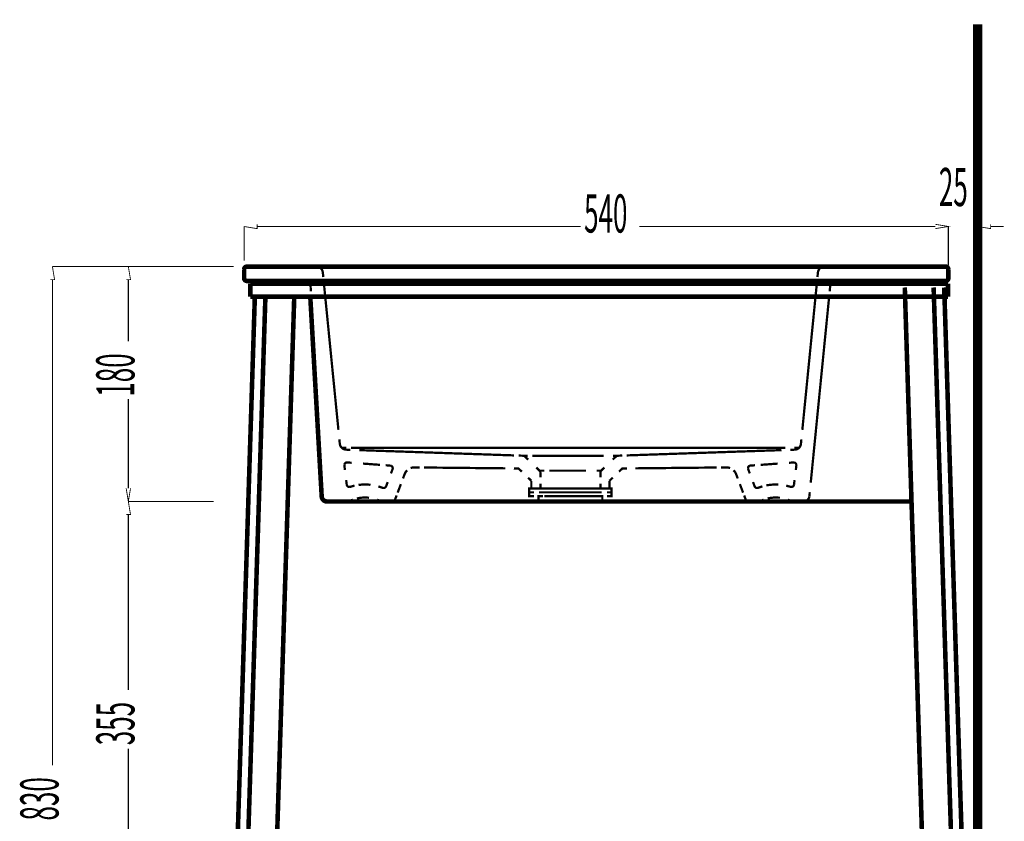
# Model space of a CAD drawing. Extents: x -31 to 252, y 33 to 231.
# Drawn here: x 144 to 203, y 104 to 153 of the extents above; entities that cross this region are included whole.
import ezdxf

# ---------------------------------------------------------------- set-up
doc = ezdxf.new("R2010")
doc.units = 0
for name, pattern in [('AIGENLINE003', [0.4922, 0.2461, -0.2461]), ('AIGENLINE014', [1.2596, 0.6298, -0.6298]), ('AIGENLINE015', [0.945, 0.4725, -0.4725]), ('AIGENLINE016', [0.2172, 0.1086, -0.1086]), ('AIGENLINE017', [0.2524, 0.1262, -0.1262]), ('AIGENLINE018', [1.0918, 0.5459, -0.5459]), ('AIGENLINE021', [0.7328, 0.3664, -0.3664]), ('AIGENLINE022', [0.3802, 0.1901, -0.1901]), ('AIGENLINE024', [1.074, 0.537, -0.537]), ('AIGENLINE027', [1.103, 0.5515, -0.5515]), ('AIGENLINE030', [0.993, 0.4965, -0.4965]), ('AIGENLINE031', [0.5522, 0.2761, -0.2761]), ('AIGENLINE032', [0.5536, 0.2768, -0.2768]), ('AIGENLINE033', [1.3738, 0.6869, -0.6869]), ('AIGENLINE034', [0.5826, 0.2913, -0.2913]), ('AIGENLINE035', [0.9684, 0.4842, -0.4842]), ('AIGENLINE036', [1.1052, 0.5526, -0.5526]), ('AIGENLINE037', [1.1454, 0.5727, -0.5727]), ('AIGENLINE038', [1.2666, 0.6333, -0.6333]), ('AIGENLINE039', [1.2278, 0.6139, -0.6139]), ('AIGENLINE040', [0.943, 0.4715, -0.4715]), ('AIGENLINE041', [1.0952, 0.5476, -0.5476]), ('AIGENLINE042', [1.1608, 0.5804, -0.5804]), ('AIGENLINE043', [1.1594, 0.5797, -0.5797]), ('AIGENLINE045', [0.5516, 0.2758, -0.2758]), ('AIGENLINE049', [0.9126, 0.4563, -0.4563]), ('AIGENLINE050', [1.0346, 0.5173, -0.5173]), ('AIGENLINE051', [1.0706, 0.5353, -0.5353]), ('AIGENLINE052', [1.043, 0.5215, -0.5215]), ('AIGENLINE053', [1.098, 0.549, -0.549]), ('AIGENLINE054', [1.0636, 0.5318, -0.5318]), ('AIGENLINE055', [1.3746, 0.6873, -0.6873]), ('AIGENLINE056', [1.1086, 0.5543, -0.5543]), ('AIGENLINE057', [1.1644, 0.5822, -0.5822]), ('AIGENLINE058', [1.1482, 0.5741, -0.5741])]:
    doc.linetypes.add(name, pattern=pattern)
doc.layers.add('LAYER_2', color=7, linetype='CONTINUOUS')
doc.styles.get("Standard").update_dxf_attribs({"font": 'TXT', "bigfont": 'BIGFONT'})

# ---------------------------------------------------------------- blocks, each defined once
blk = doc.blocks.new('AIGNBL0201002C')
at = {"layer": 'LAYER_2', "linetype": 'AIGENLINE003', "const_width": 0.1376, "flags": 128}
for points in [[(157.3151, 137.654, 0.3927316), (157.1575, 137.4966)], [(157.1575, 136.9445, 0.3935626), (157.3151, 136.7876)]]:
    blk.add_lwpolyline(points, format="xyb", dxfattribs=at)
blk = doc.blocks.new('AIGNBL0201002D')
at = {"layer": 'LAYER_2', "linetype": 'AIGENLINE003', "const_width": 0.1376, "flags": 128}
for points in [[(199.7212, 137.4963, 0.3936312), (199.5635, 137.6536)], [(199.5635, 136.7872, 0.4140398), (199.7208, 136.9445)]]:
    blk.add_lwpolyline(points, format="xyb", dxfattribs=at)
blk = doc.blocks.new('AIGNBL02010032')
at = {"layer": 'LAYER_2', "const_width": 0.2752}
for points in [[(157.3151, 137.654, 0.3927316), (157.1575, 137.4966)], [(199.7212, 137.4963, 0.3936312), (199.5635, 137.6536)], [(157.1575, 136.9445, 0.3935626), (157.3151, 136.7876)], [(161.0736, 136.6295, 0.2618935), (160.8076, 136.7868)], [(199.5635, 136.7872, 0.4140398), (199.7208, 136.9445)], [(161.8445, 123.7637, 0.1874457), (161.9425, 123.5524)], [(161.9425, 123.5524, 0.1879454), (162.1588, 123.4663)]]:
    blk.add_lwpolyline(points, format="xyb", dxfattribs=at)
for points in [[(157.1575, 137.4963), (157.1575, 136.9449)], [(196.9621, 137.654), (159.9162, 137.654), (157.3151, 137.654)], [(199.5635, 137.654), (196.9624, 137.654)], [(199.7212, 137.4963), (199.7212, 136.9449)], [(196.9621, 136.7872), (159.9162, 136.7872), (157.3151, 136.7872)], [(157.9226, 136.6295), (157.9226, 136.7868)], [(158.317, 136.6295), (158.317, 136.7868)], [(195.7274, 136.7872), (195.7266, 136.7872)], [(196.1863, 136.6295), (196.1941, 136.7868)], [(196.2474, 136.7872), (196.2368, 136.7872)], [(199.5635, 136.7872), (196.9624, 136.7872)], [(198.5157, 136.6295), (198.5157, 136.7868)], [(198.8417, 136.7872), (198.8396, 136.7872)], [(198.9098, 136.6295), (198.9098, 136.7868)], [(157.5286, 135.8418), (157.5286, 136.6299)], [(157.5286, 136.6295), (159.4992, 136.6295), (197.3332, 136.6295)], [(197.0901, 136.3924), (198.4141, 94.3029)], [(197.3335, 136.6295), (199.6982, 136.6295)], [(198.8339, 136.3924), (200.8567, 72.8621)], [(199.4728, 136.3924), (201.496, 72.8621)], [(199.6979, 136.6295), (199.6979, 135.8414)], [(157.8027, 135.8418), (155.7795, 72.3114)], [(158.4412, 135.8418), (156.4184, 72.3114)], [(157.5286, 135.8418), (159.4992, 135.8418)], [(160.1853, 135.8418), (158.8614, 94.3025)], [(159.4992, 135.8418), (197.3332, 135.8418)], [(161.8445, 123.7637), (161.1527, 135.8418)], [(197.3335, 135.8418), (199.6982, 135.8418)], [(196.6788, 123.4663), (162.1591, 123.4663)], [(197.5085, 123.4663), (196.6792, 123.4663)]]:
    blk.add_lwpolyline(points, dxfattribs=at)

msp = doc.modelspace()

# ---------------------------------------------------------------- linework, layer by layer
at = {"layer": 'LAYER_2'}
for points, const_width in [([(201.496, 152.2921), (201.496, 72.7492)], 0.5539), ([(157.1575, 138.0089), (157.1575, 140.092)], 0.067), ([(157.1575, 140.0779), (157.9459, 139.9463), (157.9459, 140.2098)], 0.05), ([(157.9456, 140.0779), (177.5064, 140.0779)], 0.067), ([(198.9327, 140.0779), (181.0405, 140.0779)], 0.067), ([(198.9327, 140.0779), (198.1442, 140.0779)], 0.067), ([(198.9327, 139.9467), (199.7212, 140.0783), (198.9327, 140.2091)], 0.05), ([(198.9327, 139.9467), (199.7212, 140.0783), (198.9327, 140.2091)], 0.05), ([(199.7212, 138.0089), (199.7212, 140.092)], 0.067), ([(199.7212, 137.733), (199.7212, 140.092)], 0.067), ([(201.496, 138.0089), (201.496, 140.092)], 0.067), ([(201.496, 140.0779), (202.2844, 139.9463), (202.2844, 140.2098)], 0.05), ([(202.2841, 140.0779), (203.0722, 140.0779)], 0.067), ([(145.4357, 136.8659), (145.6985, 136.8659), (145.5676, 137.654)], 0.05), ([(156.527, 137.654), (145.5532, 137.654)], 0.067), ([(150.0253, 136.8659), (150.2875, 136.8659), (150.1569, 137.654)], 0.05), ([(156.527, 137.654), (150.1421, 137.654)], 0.067), ([(157.5931, 137.654), (157.3151, 137.654)], 0.1376), ([(161.5206, 137.6543), (161.2423, 137.6543)], 0.1376), ([(161.8311, 137.6543), (161.5527, 137.6543)], 0.1376), ([(192.2306, 137.654), (191.9526, 137.654)], 0.1376), ([(192.2306, 137.654), (192.509, 137.654)], 0.1376), ([(199.2851, 137.654), (199.5634, 137.654)], 0.1376), ([(145.5676, 136.8659), (145.5676, 107.5278)], 0.067), ([(150.1566, 136.8659), (150.1566, 133.1314)], 0.067), ([(161.9401, 137.0225), (161.9125, 137.2991)], 0.1376), ([(191.8112, 137.0221), (191.8387, 137.2987)], 0.1376), ([(157.3148, 136.7872), (157.5931, 136.7872)], 0.1376), ([(160.5046, 136.7872), (160.7829, 136.7872)], 0.1376), ([(161.1897, 136.1543), (161.1749, 136.4319)], 0.1376), ([(192.5488, 136.155), (192.5763, 136.4319)], 0.1376), ([(193.2466, 136.7868), (192.9683, 136.7868)], 0.1376), ([(199.5635, 136.7872), (199.2851, 136.7872)], 0.1376), ([(150.1566, 124.2548), (150.1566, 129.6576)], 0.067), ([(162.9395, 126.9387), (162.912, 127.2156)], 0.1376), ([(190.8117, 126.938), (190.8392, 127.2149)], 0.1376), ([(163.3374, 126.7027), (163.0594, 126.7027)], 0.1376), ([(163.3014, 126.5958), (163.5794, 126.5863)], 0.1376), ([(173.7429, 126.2388), (174.0209, 126.2293)], 0.1376), ([(174.2989, 126.2293), (174.0206, 126.2293)], 0.1376), ([(174.319, 125.9933), (174.1187, 126.1859)], 0.1376), ([(179.6329, 126.1859), (179.4322, 125.9933)], 0.1376), ([(179.7303, 126.2293), (179.4523, 126.2293)], 0.1376), ([(180.0083, 126.2388), (179.7303, 126.2293)], 0.1376), ([(190.4498, 126.5954), (190.1718, 126.5859)], 0.1376), ([(190.6914, 126.7023), (190.4138, 126.7023)], 0.1376), ([(163.2485, 125.372), (163.215, 125.6475)], 0.1376), ([(163.3829, 125.8243), (163.6602, 125.8038)], 0.1376), ([(165.7155, 125.6535), (165.9928, 125.6331)], 0.1376), ([(167.7708, 125.5205), (167.4928, 125.5234)], 0.1376), ([(175.014, 125.3258), (174.8133, 125.5181)], 0.1376), ([(178.9376, 125.5181), (178.7369, 125.3258)], 0.1376), ([(185.9801, 125.5202), (186.2584, 125.523)], 0.1376), ([(188.0357, 125.6528), (187.7585, 125.6324)], 0.1376), ([(190.3683, 125.8236), (190.0914, 125.8035)], 0.1376), ([(190.5027, 125.3717), (190.5362, 125.6472)], 0.1376), ([(166.129, 125.4203), (166.0309, 125.16)], 0.1376), ([(173.9373, 125.2672), (173.7366, 125.4599), (173.4583, 125.4627)], 0.1376), ([(175.292, 125.3258), (175.014, 125.3258)], 0.1376), ([(175.0627, 124.9339), (175.0627, 125.2122)], 0.1376), ([(178.7369, 125.3258), (178.4589, 125.3258)], 0.1376), ([(178.6885, 125.2119), (178.6885, 124.9339)], 0.1376), ([(179.8139, 125.2672), (180.0146, 125.4595), (180.293, 125.4623)], 0.1376), ([(186.8942, 125.1163), (186.9922, 124.8563)], 0.1376), ([(187.6223, 125.42), (187.7204, 125.1596)], 0.1376), ([(163.3575, 124.4802), (163.324, 124.7557)], 0.1376), ([(163.8306, 124.423), (163.5628, 124.349)], 0.1376), ([(165.532, 124.2883), (165.2692, 124.3779)], 0.1376), ([(165.8344, 124.6396), (165.7363, 124.3793)], 0.1376), ([(174.5169, 124.7106), (174.3162, 124.9032)], 0.1376), ([(175.0627, 124.2544), (175.0627, 124.5327)], 0.1376), ([(178.6885, 124.5324), (178.6885, 124.2544)], 0.1376), ([(179.2343, 124.7106), (179.435, 124.9032)], 0.1376), ([(187.9165, 124.6393), (188.0146, 124.3789)], 0.1376), ([(188.482, 124.3779), (188.2188, 124.2879)], 0.1376), ([(190.1884, 124.3486), (189.9203, 124.4227)], 0.1376), ([(190.3934, 124.4795), (190.4269, 124.7554)], 0.1376), ([(150.0253, 124.2548), (150.1569, 123.4663), (150.2875, 124.2548)], 0.05), ([(161.8395, 123.8399), (161.8247, 124.1175)], 0.1376), ([(166.371, 123.8286), (166.2729, 123.5686)], 0.1376), ([(174.6708, 124.2544), (174.3928, 124.2544), (174.3928, 124.0181), (174.6708, 124.0181)], 0.1376), ([(174.6708, 124.0181), (174.3928, 124.0181), (174.3928, 123.7817), (174.6708, 123.7817)], 0.1376), ([(175.2225, 123.7821), (174.9442, 123.7821), (174.9442, 123.4656), (175.2225, 123.4656)], 0.1376), ([(175.3407, 124.2544), (175.0627, 124.2544)], 0.1376), ([(178.6885, 124.2544), (178.4102, 124.2544)], 0.1376), ([(178.5284, 123.466), (178.8067, 123.466), (178.8067, 123.7821), (178.5284, 123.7821)], 0.1376), ([(179.0801, 124.0181), (179.3585, 124.0181), (179.3585, 124.2544), (179.0801, 124.2544)], 0.1376), ([(179.0801, 123.7813), (179.3585, 123.7813), (179.3585, 124.0181), (179.0801, 124.0181)], 0.1376), ([(187.3799, 123.8286), (187.478, 123.5683)], 0.1376), ([(191.3194, 123.7503), (191.3469, 124.0269)], 0.1376), ([(150.0253, 122.6782), (150.2875, 122.6782), (150.1569, 123.4667)], 0.05), ([(155.3159, 123.4663), (150.1425, 123.4663)], 0.067), ([(155.316, 123.4663), (150.1425, 123.4663)], 0.067), ([(162.2336, 123.4663), (162.5115, 123.4663)], 0.1376), ([(163.1981, 123.4663), (163.476, 123.4663)], 0.1376), ([(163.7311, 123.5774), (163.4761, 123.4663)], 0.1376), ([(163.4761, 123.4663), (163.7544, 123.4663)], 0.1376), ([(165.1683, 123.4663), (165.4467, 123.4663)], 0.1376), ([(165.4463, 123.4663), (165.1916, 123.5774)], 0.1376), ([(165.4463, 123.4663), (165.7247, 123.4663)], 0.1376), ([(165.8474, 123.4663), (166.1258, 123.4663)], 0.1376), ([(166.4038, 123.4663), (166.1254, 123.4663)], 0.1376), ([(187.9038, 123.4663), (187.6255, 123.4663)], 0.1376), ([(188.3046, 123.4663), (188.0266, 123.4663)], 0.1376), ([(188.5829, 123.4663), (188.3046, 123.4663), (188.0266, 123.4663)], 0.1376), ([(188.5596, 123.5771), (188.3045, 123.4663)], 0.1376), ([(190.2752, 123.4663), (189.9968, 123.4663)], 0.1376), ([(190.2752, 123.4663), (190.0201, 123.5771)], 0.1376), ([(190.5531, 123.4663), (190.2748, 123.4663)], 0.1376), ([(190.9239, 123.4663), (190.6456, 123.4663)], 0.1376), ([(150.1566, 122.6782), (150.1566, 112.0786)], 0.067), ([(150.1566, 96.2731), (150.1566, 108.5413)], 0.067)]:
    msp.add_lwpolyline(points, dxfattribs=dict(at, const_width=const_width))
at = {"layer": 'LAYER_2', "linetype": 'AIGENLINE027', "const_width": 0.1376, "flags": 128}
for points in [[(157.1575, 137.4963), (157.1575, 136.9449)], [(199.7212, 137.4963), (199.7212, 136.9449)]]:
    msp.add_lwpolyline(points, dxfattribs=at)
at = {"layer": 'LAYER_2', "linetype": 'AIGENLINE052', "const_width": 0.1376, "flags": 128}
for points in [[(160.7212, 137.6543), (157.8535, 137.654)], [(193.03, 137.654), (199.0248, 137.654)]]:
    msp.add_lwpolyline(points, dxfattribs=at)
at = {"layer": 'LAYER_2', "const_width": 0.1376}
for points in [[(161.7767, 137.5598, 0.1779358), (161.5206, 137.6543)], [(161.9129, 137.2991, 0.1782524), (161.7937, 137.5446)], [(191.9579, 137.5443, 0.1769499), (191.8387, 137.2987)], [(192.2306, 137.654, 0.1783535), (191.9749, 137.5594)], [(161.0391, 136.6927, 0.1775047), (160.7829, 136.7872)], [(161.1749, 136.432, 0.1783684), (161.0556, 136.6775)], [(192.6956, 136.6771, 0.1774513), (192.5763, 136.4319)], [(192.9686, 136.7868, 0.1777038), (192.7125, 136.6923)], [(167.4928, 125.523, 0.1096285), (167.2194, 125.4828)], [(186.5319, 125.4821, 0.1115102), (186.2584, 125.5227)], [(167.0084, 125.3477, 0.1083828), (166.8567, 125.1166), (166.7587, 124.8562)], [(186.8942, 125.1163, 0.1109664), (186.7421, 125.3473)], [(161.8395, 123.8399, 0.177708), (161.9478, 123.5891)], [(161.9771, 123.5609, 0.1772525), (162.2336, 123.4663)]]:
    msp.add_lwpolyline(points, format="xyb", dxfattribs=at)
at = {"layer": 'LAYER_2', "linetype": 'AIGENLINE041', "const_width": 0.1376, "flags": 128}
msp.add_lwpolyline([(191.4048, 137.654), (162.1048, 137.6543)], dxfattribs=at)
at = {"layer": 'LAYER_2', "linetype": 'AIGENLINE057', "const_width": 0.1376, "flags": 128}
msp.add_lwpolyline([(158.1756, 136.7872), (160.2136, 136.7872)], dxfattribs=at)
at = {"layer": 'LAYER_2', "linetype": 'AIGENLINE043', "const_width": 0.1376, "flags": 128}
for points in [[(162.8548, 127.7921), (161.9686, 136.7336)], [(190.8964, 127.7917), (191.7829, 136.7336)]]:
    msp.add_lwpolyline(points, dxfattribs=at)
at = {"layer": 'LAYER_2', "linetype": 'AIGENLINE053', "const_width": 0.1376, "flags": 128}
msp.add_lwpolyline([(198.7362, 136.7872), (193.5211, 136.7868)], dxfattribs=at)
at = {"layer": 'LAYER_2', "linetype": 'AIGENLINE058', "const_width": 0.1376, "flags": 128}
msp.add_lwpolyline([(161.7951, 124.6904), (161.2049, 135.8679)], dxfattribs=at)
at = {"layer": 'LAYER_2', "linetype": 'AIGENLINE042', "const_width": 0.1376, "flags": 128}
msp.add_lwpolyline([(191.4041, 124.6044), (192.5206, 135.8664)], dxfattribs=at)
at = {"layer": 'LAYER_2', "linetype": 'AIGENLINE024', "const_width": 0.1376, "flags": 128}
for points in [[(162.9395, 126.9387, 0.3427705), (163.3014, 126.5958)], [(190.4498, 126.5954, 0.35617), (190.8117, 126.938)]]:
    msp.add_lwpolyline(points, format="xyb", dxfattribs=at)
at = {"layer": 'LAYER_2', "linetype": 'AIGENLINE036', "const_width": 0.1376, "flags": 128}
msp.add_lwpolyline([(189.861, 126.7023), (163.6136, 126.7031)], dxfattribs=at)
at = {"layer": 'LAYER_2', "linetype": 'AIGENLINE051', "const_width": 0.1376, "flags": 128}
for points in [[(164.1142, 126.5679), (173.4752, 126.248)], [(189.637, 126.5679), (180.2757, 126.248)]]:
    msp.add_lwpolyline(points, dxfattribs=at)
at = {"layer": 'LAYER_2', "linetype": 'AIGENLINE016', "const_width": 0.1376, "flags": 128}
for points in [[(174.1187, 126.1859, 0.1705933), (174.0206, 126.2289)], [(179.7303, 126.2293, 0.172986), (179.6326, 126.1859)]]:
    msp.add_lwpolyline(points, format="xyb", dxfattribs=at)
at = {"layer": 'LAYER_2', "linetype": 'AIGENLINE037', "const_width": 0.1376, "flags": 128}
msp.add_lwpolyline([(178.8797, 126.2293), (174.5854, 126.2293)], dxfattribs=at)
at = {"layer": 'LAYER_2', "linetype": 'AIGENLINE032', "const_width": 0.1376, "flags": 128}
for points in [[(163.3829, 125.8243, 0.3911009), (163.2139, 125.6786), (163.215, 125.6475)], [(190.5362, 125.6475, 0.3936413), (190.3986, 125.8232), (190.3683, 125.8239)]]:
    msp.add_lwpolyline(points, format="xyb", dxfattribs=at)
at = {"layer": 'LAYER_2', "linetype": 'AIGENLINE033', "const_width": 0.1376, "flags": 128}
msp.add_lwpolyline([(164.3453, 125.7537), (165.3729, 125.6782)], dxfattribs=at)
at = {"layer": 'LAYER_2', "linetype": 'AIGENLINE034', "const_width": 0.1376, "flags": 128}
for points in [[(166.129, 125.4203, 0.3918657), (166.0369, 125.6232), (165.9928, 125.6331)], [(187.7585, 125.6327, 0.4142751), (187.6128, 125.4641), (187.6223, 125.42)]]:
    msp.add_lwpolyline(points, format="xyb", dxfattribs=at)
at = {"layer": 'LAYER_2', "linetype": 'AIGENLINE050', "const_width": 0.1376, "flags": 128}
for points in [[(172.9414, 125.468), (168.0294, 125.5177)], [(180.8098, 125.4676), (185.7219, 125.5174)]]:
    msp.add_lwpolyline(points, dxfattribs=at)
at = {"layer": 'LAYER_2', "linetype": 'AIGENLINE055', "const_width": 0.1376, "flags": 128}
msp.add_lwpolyline([(189.4059, 125.753), (188.3786, 125.6775)], dxfattribs=at)
at = {"layer": 'LAYER_2', "linetype": 'AIGENLINE017', "const_width": 0.1376, "flags": 128}
for points in [[(175.0627, 125.2119, 0.2015411), (175.014, 125.3258)], [(178.7369, 125.3258, 0.2021178), (178.6882, 125.2119)]]:
    msp.add_lwpolyline(points, format="xyb", dxfattribs=at)
at = {"layer": 'LAYER_2', "linetype": 'AIGENLINE038', "const_width": 0.1376, "flags": 128}
msp.add_lwpolyline([(177.8256, 125.3258), (175.6088, 125.3258)], dxfattribs=at)
at = {"layer": 'LAYER_2', "linetype": 'AIGENLINE031', "const_width": 0.1376, "flags": 128}
msp.add_lwpolyline([(163.3575, 124.4802, 0.3919151), (163.5332, 124.3426), (163.5625, 124.3493)], format="xyb", dxfattribs=at)
at = {"layer": 'LAYER_2', "linetype": 'AIGENLINE035', "const_width": 0.1376, "flags": 128}
for points in [[(164.7951, 124.4738, 0.0635592), (164.0708, 124.4664)], [(189.4412, 124.4887, 0.0622955), (188.7194, 124.4368)]]:
    msp.add_lwpolyline(points, format="xyb", dxfattribs=at)
at = {"layer": 'LAYER_2', "linetype": 'AIGENLINE003', "const_width": 0.1376, "flags": 128}
for points in [[(165.532, 124.2883, 0.3918237), (165.736, 124.3779)], [(188.0146, 124.3789, 0.3927098), (188.2178, 124.2876)]]:
    msp.add_lwpolyline(points, format="xyb", dxfattribs=at)
at = {"layer": 'LAYER_2', "linetype": 'AIGENLINE021', "const_width": 0.1376, "flags": 128}
for points in [[(166.6295, 124.5137), (166.4355, 124.0001)], [(187.1217, 124.5137), (187.315, 123.9997)]]:
    msp.add_lwpolyline(points, dxfattribs=at)
at = {"layer": 'LAYER_2', "linetype": 'AIGENLINE049', "const_width": 0.1376, "flags": 128}
for points in [[(174.5169, 124.2544), (174.5169, 124.7109)], [(179.2343, 124.2544), (179.2343, 124.7109)]]:
    msp.add_lwpolyline(points, dxfattribs=at)
at = {"layer": 'LAYER_2', "linetype": 'AIGENLINE045', "const_width": 0.1376, "flags": 128}
msp.add_lwpolyline([(190.1884, 124.3486, 0.3931025), (190.387, 124.4506), (190.3934, 124.4795)], format="xyb", dxfattribs=at)
at = {"layer": 'LAYER_2', "linetype": 'AIGENLINE018', "const_width": 0.1376, "flags": 128}
for points in [[(174.5169, 124.2544), (175.0627, 124.2544)], [(178.6885, 124.2544), (179.2343, 124.2544)]]:
    msp.add_lwpolyline(points, dxfattribs=at)
at = {"layer": 'LAYER_2', "linetype": 'AIGENLINE014', "const_width": 0.1376, "flags": 128}
for points in [[(178.4501, 124.2544), (174.9858, 124.2544)], [(178.4501, 124.0181), (174.9858, 124.0184)], [(175.3008, 124.0181), (178.7654, 124.0177)], [(175.3008, 123.7817), (178.7654, 123.7813)]]:
    msp.add_lwpolyline(points, dxfattribs=at)
at = {"layer": 'LAYER_2', "linetype": 'AIGENLINE015', "const_width": 0.1376, "flags": 128}
for points in [[(178.0564, 123.7821), (175.4585, 123.7821)], [(175.6945, 123.466), (178.2924, 123.466)]]:
    msp.add_lwpolyline(points, dxfattribs=at)
at = {"layer": 'LAYER_2', "linetype": 'AIGENLINE039', "const_width": 0.1376, "flags": 128}
msp.add_lwpolyline([(177.7964, 124.2544), (175.6476, 124.2544)], dxfattribs=at)
at = {"layer": 'LAYER_2', "linetype": 'AIGENLINE054', "const_width": 0.1376, "flags": 128}
msp.add_lwpolyline([(190.9239, 123.4663, 0.3676372), (191.319, 123.7482)], format="xyb", dxfattribs=at)
at = {"layer": 'LAYER_2', "linetype": 'AIGENLINE030', "const_width": 0.1376, "flags": 128}
for points in [[(164.709, 123.6907, 0.086433), (163.9689, 123.648)], [(189.5379, 123.6903, 0.0864933), (188.7977, 123.6476)]]:
    msp.add_lwpolyline(points, format="xyb", dxfattribs=at)
at = {"layer": 'LAYER_2', "linetype": 'AIGENLINE040', "const_width": 0.1376, "flags": 128}
for points in [[(164.2254, 123.4663), (164.9327, 123.4663)], [(189.5255, 123.4663), (188.8186, 123.4663)]]:
    msp.add_lwpolyline(points, dxfattribs=at)
at = {"layer": 'LAYER_2', "linetype": 'AIGENLINE022', "const_width": 0.1376, "flags": 128}
for points in [[(166.1254, 123.4663, 0.3023609), (166.2729, 123.5683)], [(187.478, 123.5683, 0.3122667), (187.6255, 123.4663)]]:
    msp.add_lwpolyline(points, format="xyb", dxfattribs=at)
at = {"layer": 'LAYER_2', "linetype": 'AIGENLINE056', "const_width": 0.1376, "flags": 128}
msp.add_lwpolyline([(187.472, 123.4663), (166.681, 123.4667)], dxfattribs=at)

# ---------------------------------------------------------------- block references
at = {"layer": 'LAYER_2'}
for name in ['AIGNBL02010032', 'AIGNBL0201002C', 'AIGNBL0201002D']:
    msp.add_blockref(name, (0, 0), dxfattribs=at)

# ---------------------------------------------------------------- texts
at = {"layer": 'LAYER_2', "width": 0.5}
for s, p in [('25', (199.1503, 141.3089)), ('540', (177.705, 139.71))]:
    msp.add_text(s, height=2.306, dxfattribs=at).set_placement(p)
for s, p in [('180', (150.5243, 129.796)), ('355', (150.5244, 108.7389)), ('830', (145.9354, 104.1921))]:
    msp.add_text(s, height=2.306, rotation=90, dxfattribs=at).set_placement(p)

doc.saveas('drawing.dxf')
